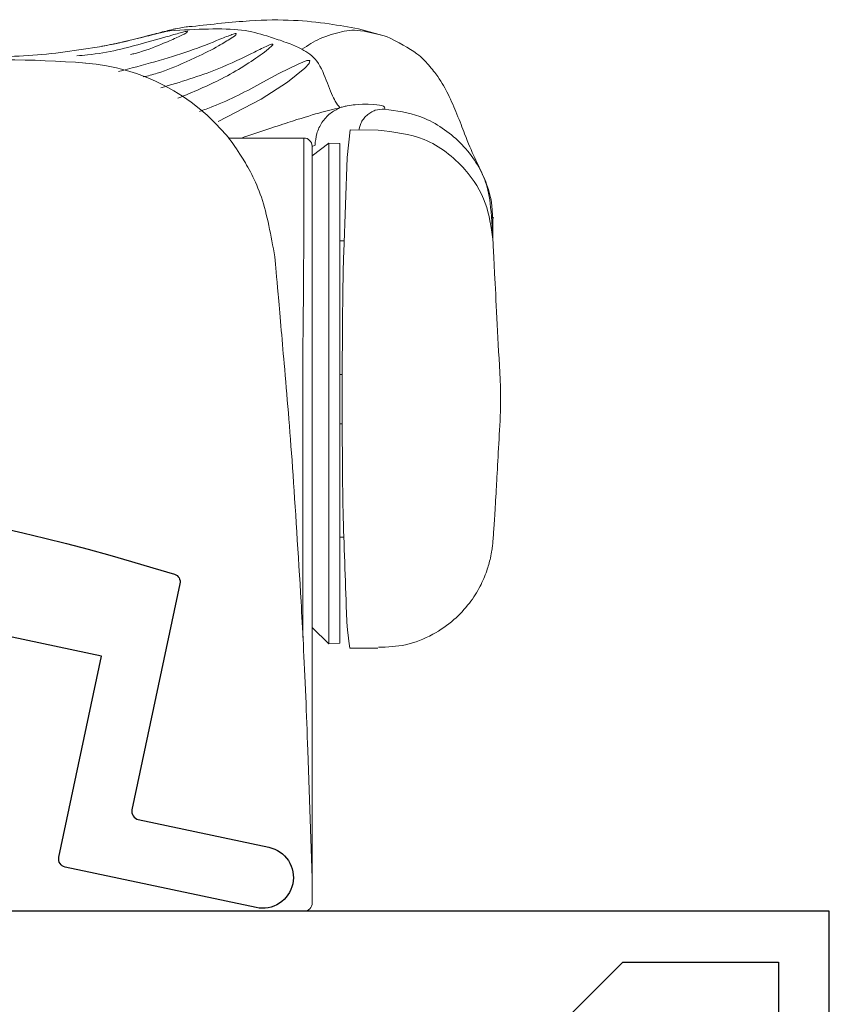
# Model space of a CAD drawing. Units: inches. Extents: x 0 to 1011, y -294 to 130.
# Drawn here: x 101 to 102, y -9 to -8 of the extents above; entities that cross this region are included whole.
import ezdxf

# ---------------------------------------------------------------- set-up
doc = ezdxf.new("R2010")
doc.units = ezdxf.units.IN
doc.header["$LTSCALE"] = 0.5
doc.header["$MEASUREMENT"] = 0
doc.layers.add('Screen', color=7, linetype='Continuous')

# ---------------------------------------------------------------- blocks, each defined once
blk = doc.blocks.new('M21037')
for points in [[(3.125, 0.314), (3.188, 0.251), (3.188, 0.062), (3.107, 0.062)], [(3.076, 0), (3.25, 0), (3.25, 1.813), (3.125, 1.813)]]:
    blk.add_lwpolyline(points)
blk = doc.blocks.new('Tempo')
at = {"color": 7, "linetype": 'Continuous', "lineweight": 5}
for p, q in [((0.2434, 1.1886), (0.2094, 1.1977)), ((0.2331, 1.0747), (0.1992, 1.0748)), ((0.1428, 1.065), (0.0513, 1.065)), ((0.1528, 1.0552), (0.153, 1.043)), ((0.173, 1.0588), (0.153, 1.0434)), ((0.173, 1.0588), (0.173, 0.45)), ((0.1865, 1.0583), (0.173, 1.0588)), ((0.1865, 1.0583), (0.1865, 0.4507)), ((0.153, 1.0434), (0.153, 0.7468)), ((0.3735, 0.9677), (0.3735, 0.9678)), ((0.1917, 0.9398), (0.1865, 0.9398)), ((0.1417, 0.813), (0.1417, 0.4575)), ((0.1865, 0.7774), (0.1894, 0.7774)), ((0.1894, 0.7774), (0.1894, 0.7175)), ((0.382, 0.7626), (0.382, 0.7625)), ((0.382, 0.7476), (0.382, 0.7625)), ((0.153, 0.7468), (0.153, 0.187)), ((0.382, 0.7326), (0.382, 0.7476)), ((0.1865, 0.7175), (0.1894, 0.7175)), ((0.1865, 0.5798), (0.1915, 0.5798)), ((0.153, 0.47), (0.173, 0.45)), ((0.173, 0.45), (0.1865, 0.4507)), ((0.1985, 0.4448), (0.2329, 0.4448)), ((0.153, 0.165), (0.1476, 0.3204)), ((0.153, 0.187), (0.153, 0.1671)), ((0.153, 0.135), (0.153, 0.165))]:
    blk.add_line(p, q, dxfattribs=at)
at = {"color": 8, "linetype": 'Continuous', "lineweight": 5}
for p, q in [((0.1528, 1.0547), (0.1564, 1.0562)), ((0.3735, 0.9678), (0.3732, 0.9686))]:
    blk.add_line(p, q, dxfattribs=at)
at = {"color": 8, "linetype": 'Continuous', "lineweight": 5, "flags": 128}
blk.add_lwpolyline([(0.0385, 1.0852), (0.0909, 1.1122), (0.1229, 1.133), (0.1439, 1.1498), (0.1493, 1.1558), (0.1502, 1.1592), (0.1465, 1.1592), (0.1365, 1.1553), (0.1125, 1.1433), (0.0928, 1.1327), (0.0928, 1.1327), (0.0928, 1.1327)], dxfattribs=at)
at = {"color": 7, "linetype": 'Continuous', "lineweight": 5, "flags": 128}
blk.add_lwpolyline([(0.1992, 1.0748), (0.1953, 1.0415), (0.1913, 0.9261)], dxfattribs=at)
at = {"color": 7, "linetype": 'Continuous', "lineweight": 5}
for centre, radius, start, end in [((-0.221, -0.09), 1.25, 85.4836, 94.5171), ((-0.1423, 0.9069), 0.25, 39.2453, 85.5092), ((0.1428, 1.055), 0.01, 1, 90), ((0.143, 0.135), 0.01, 270, 0)]:
    blk.add_arc(centre, radius, start, end, dxfattribs=at)
for centre, major_axis, ratio, start_param, end_param in [((0.382, 0.7671), (0.0092, -0.175), 0.001347, 3.158982, 4.738264), ((0.1715, 0.76), (0.0052, -0.305), 0.096192, 4.3658, 4.536209), ((0.382, 0.7525), (-0.0091, -0.175), 0.005946, 0.930235, 1.457405)]:
    blk.add_ellipse(centre, major_axis=major_axis, ratio=ratio, start_param=start_param, end_param=end_param, dxfattribs=at)
for points, knots in [([(-0.0006, 1.2), (-0.014, 1.1977), (-0.0211, 1.1962), (-0.0336, 1.1927), (-0.0579, 1.1864), (-0.0824, 1.1804), (-0.0981, 1.1774), (-0.1028, 1.1766)], [0, 0, 0, 0, 0.048871, 0.317929, 0.614089, 0.884127, 1, 1, 1, 1]), ([(-0.0202, 1.1954), (0.0118, 1.1972), (0.0597, 1.1999), (0.0943, 1.1904), (0.1133, 1.184), (0.1227, 1.1806), (0.126, 1.1794)], [0, 0, 0, 0, 0.500717, 0.751015, 0.912621, 1, 1, 1, 1]), ([(-0.0006, 1.2), (-0.0005, 1.2001), (0.0019, 1.2006), (0.0044, 1.2004), (0.0068, 1.2006)], [0, 0, 0, 0, 0.03113, 1, 1, 1, 1]), ([(0.2094, 1.1977), (0.1975, 1.1999), (0.1718, 1.2045), (0.1287, 1.209), (0.0767, 1.2085), (0.0309, 1.2033), (0.0068, 1.2006)], [0, 0, 0, 0, 0.202591, 0.437284, 0.703208, 1, 1, 1, 1]), ([(-0.103, 1.1763), (-0.0951, 1.1779), (-0.076, 1.1819), (-0.0505, 1.1882), (-0.0293, 1.1937), (-0.0233, 1.1948), (-0.0202, 1.1954)], [0, 0, 0, 0, 0.1863834, 0.4513897, 0.7202687, 1, 1, 1, 1]), ([(-0.0528, 1.1392), (-0.047, 1.1406), (-0.0288, 1.1451), (-0.0079, 1.1543), (0.0174, 1.1655), (0.0382, 1.1763), (0.0533, 1.1855), (0.06, 1.1901), (0.0599, 1.1906), (0.0599, 1.1906)], [0, 0, 0, 0, 0.111611, 0.351262, 0.459888, 0.695378, 0.874397, 0.994917, 1, 1, 1, 1]), ([(0.3728, 0.9421), (0.3726, 0.9766), (0.3709, 0.9938), (0.3611, 1.0199), (0.3501, 1.0413), (0.3404, 1.0643), (0.3298, 1.0926), (0.3195, 1.1166), (0.309, 1.1358), (0.2966, 1.1516), (0.2803, 1.1696), (0.2572, 1.1815), (0.2434, 1.1885)], [0, 0, 0, 0, 0.125605, 0.2632, 0.421789, 0.596035, 0.706614, 0.803921, 0.88169, 0.92421, 0.954857, 1, 1, 1, 1]), ([(-0.356, 1.1786), (-0.331, 1.1741), (-0.2774, 1.1645), (-0.1914, 1.1627), (-0.1328, 1.1717), (-0.103, 1.1763)], [0, 0, 0, 0, 0.3000987, 0.6445807, 1, 1, 1, 1]), ([(-0.0104, 1.1134), (0.0078, 1.1209), (0.0468, 1.1371), (0.0842, 1.1614), (0.1019, 1.1749), (0.1041, 1.1774), (0.105, 1.1784)], [0, 0, 0, 0, 0.363813, 0.781116, 0.907928, 1, 1, 1, 1]), ([(0.126, 1.1794), (0.1286, 1.1784), (0.1337, 1.1766), (0.1382, 1.1742), (0.1405, 1.173)], [0, 0, 0, 0, 0.499455, 1, 1, 1, 1]), ([(0.1405, 1.1729), (0.147, 1.1691), (0.1602, 1.1614), (0.1719, 1.1297), (0.1804, 1.1094), (0.1847, 1.1041), (0.1865, 1.1018)], [0, 0, 0, 0, 0.257115, 0.525, 0.803809, 1, 1, 1, 1]), ([(0.0928, 1.1327), (0.0733, 1.1222), (0.0491, 1.1091), (0.0213, 1.0993), (0.016, 1.0974)], [0, 0, 0, 0, 0.808238, 1, 1, 1, 1]), ([(0.1865, 1.1019), (0.1824, 1.0997), (0.1739, 1.0953), (0.1643, 1.0842), (0.1578, 1.0708), (0.1568, 1.061), (0.1564, 1.0562)], [0, 0, 0, 0, 0.24468, 0.499977, 0.755285, 1, 1, 1, 1]), ([(0.2408, 1.1002), (0.2413, 1.1018), (0.242, 1.1041), (0.2282, 1.1062), (0.2094, 1.1062), (0.1976, 1.1045), (0.1916, 1.1032), (0.1885, 1.1024), (0.1871, 1.102), (0.1865, 1.1018)], [0, 0, 0, 0, 0.493962, 0.772613, 0.898206, 0.95468, 0.979929, 0.991147, 1, 1, 1, 1]), ([(0.2408, 1.1002), (0.2371, 1.1), (0.2312, 1.0997), (0.2241, 1.0963), (0.2191, 1.0927), (0.215, 1.0881), (0.2109, 1.0814), (0.2099, 1.0756), (0.2098, 1.0748)], [0, 0, 0, 0, 0.239468, 0.368367, 0.499999, 0.631632, 0.760532, 1, 1, 1, 1]), ([(0.2408, 1.1002), (0.2555, 1.0981), (0.2883, 1.0933), (0.3323, 1.0643), (0.3651, 1.0198), (0.3707, 0.9847), (0.3728, 0.9421)], [0, 0, 0, 0, 0.214797, 0.482886, 0.750975, 1, 1, 1, 1]), ([(0.1074, 0.9207), (0.1028, 0.9463), (0.0936, 0.9974), (0.0657, 1.0454), (0.0545, 1.0608), (0.0502, 1.0665), (0.0514, 1.065), (0.0514, 1.065)], [0, 0, 0, 0, 0.307947, 0.614193, 0.899895, 0.999738, 1, 1, 1, 1]), ([(0.2331, 1.0747), (0.2523, 1.0724), (0.2922, 1.0676), (0.3382, 1.0321), (0.3661, 0.9877), (0.3706, 0.9569), (0.3728, 0.9421)], [0, 0, 0, 0, 0.270925, 0.562258, 0.789073, 1, 1, 1, 1]), ([(0.1428, 1.065), (0.1428, 1.0636), (0.1428, 1.06), (0.1427, 1.0242), (0.1428, 0.9564), (0.1424, 0.8942), (0.1422, 0.8631)], [0, 0, 0, 0, 0.175775, 0.450845, 0.725524, 1, 1, 1, 1]), ([(0.1894, 0.7774), (0.1895, 0.7876), (0.1896, 0.8179), (0.19, 0.8642), (0.1906, 0.9064), (0.1911, 0.9202), (0.1913, 0.9261)], [0, 0, 0, 0, 0.1568701, 0.4617484, 0.7666268, 1, 1, 1, 1]), ([(0.1188, 0.7907), (0.1161, 0.8221), (0.1105, 0.8853), (0.1085, 0.9089), (0.1074, 0.9207)], [0, 0, 0, 0, 0.497597, 1, 1, 1, 1]), ([(0.1394, 0.5014), (0.1359, 0.5588), (0.1289, 0.674), (0.1222, 0.7517), (0.1188, 0.7907)], [0, 0, 0, 0, 0.497588, 1, 1, 1, 1]), ([(0.1894, 0.7175), (0.1895, 0.7076), (0.1896, 0.6784), (0.1899, 0.6382), (0.1903, 0.6182), (0.1905, 0.6097)], [0, 0, 0, 0, 0.226835, 0.667691, 1, 1, 1, 1]), ([(0.2335, 0.4458), (0.2446, 0.4462), (0.2677, 0.447), (0.299, 0.4599), (0.3251, 0.4778), (0.3441, 0.4982), (0.3571, 0.5186), (0.3652, 0.5374), (0.3695, 0.5525), (0.3714, 0.5629), (0.3722, 0.5685), (0.3726, 0.5722), (0.373, 0.5772), (0.3736, 0.5854), (0.3749, 0.6047), (0.3762, 0.6274), (0.3772, 0.6446), (0.3774, 0.6479)], [0, 0, 0, 0, 0.093003, 0.192634, 0.280179, 0.357738, 0.425595, 0.483171, 0.529029, 0.558502, 0.576055, 0.593416, 0.622739, 0.701661, 0.830611, 0.967463, 1, 1, 1, 1]), ([(0.1904, 0.6109), (0.1918, 0.5697), (0.1935, 0.5193), (0.1953, 0.469), (0.1985, 0.4448)], [0, 0, 0, 0, 0.8157387, 1, 1, 1, 1]), ([(0.1476, 0.3204), (0.1467, 0.3427), (0.145, 0.3903), (0.1421, 0.4519), (0.1403, 0.4848), (0.1394, 0.5014)], [0, 0, 0, 0, 0.302654, 0.647148, 1, 1, 1, 1]), ([(-0.3688, 0.125), (0.143, 0.125), (-0.3959, 0.125), (-0.4484, 0.125), (-0.5152, 0.125), (-0.5631, 0.125), (-0.5809, 0.125), (-0.5847, 0.125), (-0.5849, 0.125), (-0.585, 0.125)], [0, 0, 0, 0, 0.000006, 0.22129, 0.442312, 0.666196, 0.898833, 0.960182, 1, 1, 1, 1])]:
    blk.add_open_spline(points, degree=3, knots=knots, dxfattribs=at)
at = {"color": 8, "linetype": 'Continuous', "lineweight": 5}
for points, knots in [([(-0.0681, 1.1666), (-0.0662, 1.167), (-0.0515, 1.1704), (-0.0326, 1.1782), (-0.0112, 1.187), (0, 1.1928), (0.0023, 1.1951), (-0.0029, 1.1943), (-0.0194, 1.1895), (-0.0577, 1.1788), (-0.0988, 1.1675), (-0.1292, 1.1653), (-0.1335, 1.1649)], [0, 0, 0, 0, 0.018751, 0.148235, 0.239009, 0.332774, 0.404288, 0.47554, 0.570905, 0.71865, 0.959515, 1, 1, 1, 1]), ([(0.0599, 1.1906), (0.0604, 1.1913), (0.0612, 1.1926), (0.0546, 1.1906), (0.0372, 1.1837), (-0.0068, 1.1658), (-0.053, 1.1537), (-0.0829, 1.1458)], [0, 0, 0, 0, 0.089624, 0.171478, 0.305362, 0.549473, 1, 1, 1, 1]), ([(0.1405, 1.1729), (0.1477, 1.1777), (0.163, 1.1876), (0.1909, 1.195), (0.2094, 1.1977), (0.2361, 1.1901), (0.2433, 1.1886)], [0, 0, 0, 0, 0.236978, 0.501566, 0.7884, 1, 1, 1, 1]), ([(0.105, 1.1784), (0.105, 1.1789), (0.1051, 1.1799), (0.0976, 1.1768), (0.0769, 1.1667), (0.0352, 1.1459), (-0.0075, 1.1331), (-0.0311, 1.126)], [0, 0, 0, 0, 0.078574, 0.167454, 0.312969, 0.62076, 1, 1, 1, 1]), ([(0.1865, 1.1018), (0.1786, 1.0999), (0.1624, 1.096), (0.126, 1.0849), (0.087, 1.0718), (0.0669, 1.065)], [0, 0, 0, 0, 0.316842, 0.649019, 1, 1, 1, 1])]:
    blk.add_open_spline(points, degree=3, knots=knots, dxfattribs=at)

msp = doc.modelspace()

# ---------------------------------------------------------------- linework, layer by layer
at = {"layer": 'Screen'}
msp.add_lwpolyline([(101.30273, -8.74575), (101.07042, -8.69637, -0.4142136), (101.06272, -8.68451), (101.1147, -8.43997), (100.42021, -8.29235), (100.40732, -8.353), (100.30951, -8.33221), (100.33381, -8.21786, -0.3546027), (100.34361, -8.20994, -0.074565), (101.20324, -8.34037, -0.3880951), (101.21007, -8.352), (101.15167, -8.62674, 0.4142136), (101.15938, -8.6386), (101.31832, -8.67239, -0.4142136), (101.34721, -8.71686), (101.34721, -8.71686, -0.4142136)], format="xyb", close=True, dxfattribs=at)

# ---------------------------------------------------------------- block references
msp.add_blockref('Tempo', (101.218, -8.875))
at = {"rotation": 90}
msp.add_blockref('M21037', (102, -12), dxfattribs=at)

doc.saveas('drawing.dxf')
